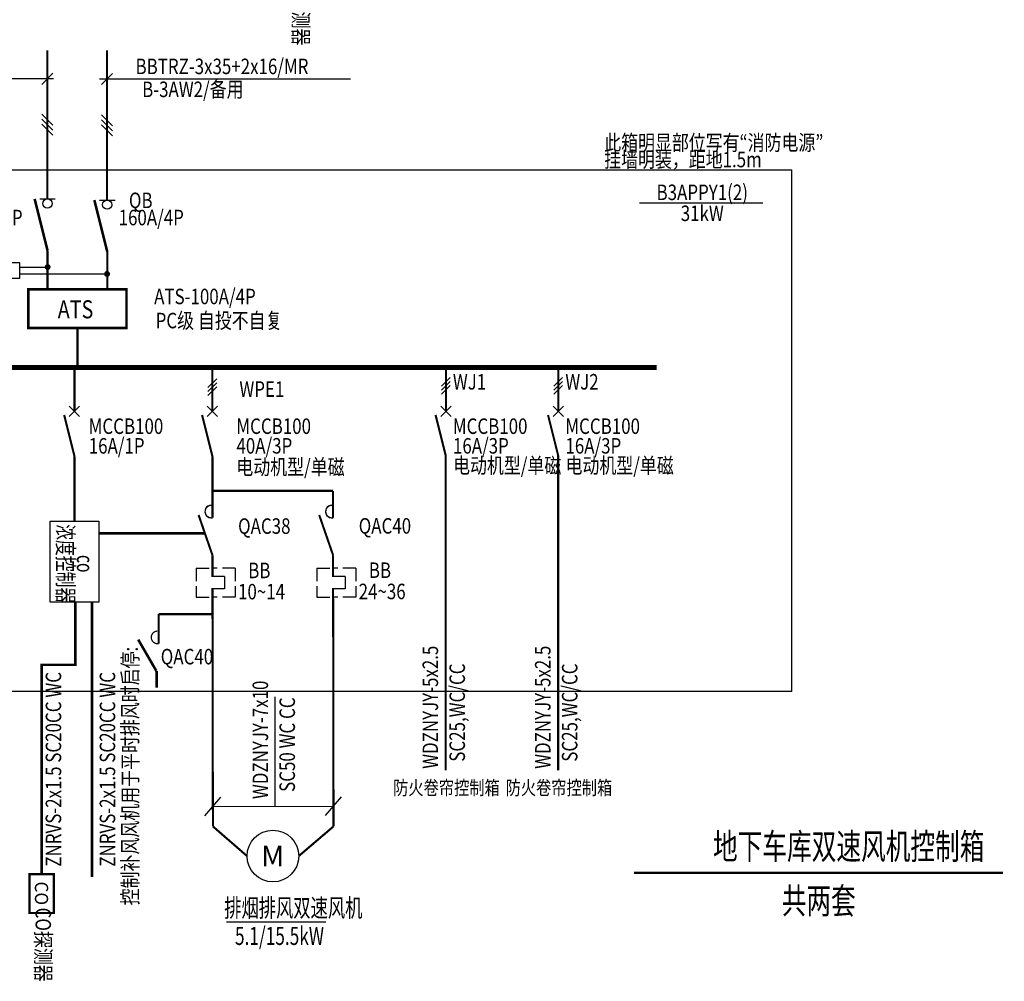
# Model space of a CAD drawing. Units: millimetres. Extents: x 2528523 to 2986470, y -1141808 to -548737.
# Drawn here: x 2951861 to 2970911, y -800672 to -782064 of the extents above; entities that cross this region are included whole.
import ezdxf
from ezdxf.enums import TextEntityAlignment as Align

# ---------------------------------------------------------------- set-up
doc = ezdxf.new("R2010")
doc.units = ezdxf.units.MM
doc.header["$LTSCALE"] = 1000
doc.header["$MEASUREMENT"] = 0
doc.linetypes.add('__DASH', pattern=[0.35, 0.25, -0.1])
doc.linetypes.add('DASH', pattern=[0.35, 0.25, -0.1])
for name, color, linetype in [('-TEXT', 2, 'Continuous'), ('E', 3, 'Continuous'), ('EQUIP', 3, 'Continuous'), ('EQUIP-照明', 3, 'Continuous'), ('SIG_TEXT', 7, 'Continuous'), ('WIRE-动力', 4, 'Continuous')]:
    doc.layers.add(name, color=color, linetype=linetype)
doc.styles.add('_HZ', font='romans.shx', dxfattribs={"bigfont": 'HZTXT.SHX'})
doc.styles.add('_HZTXT', font='TSSDENG', dxfattribs={"width": 0.7, "bigfont": 'HZTXT'})
doc.styles.add('_ROMANS', font='tssdeng.shx', dxfattribs={"width": 0.8, "bigfont": 'tssdchn.shx'})
doc.styles.add('_TCH_LABEL', font='COMPLEX', dxfattribs={"width": 0.8, "bigfont": 'HZTXT'})
doc.styles.add('DIM-FONT', font='tssdeng.shx', dxfattribs={"width": 0.8, "bigfont": 'tssdchn.shx'})
doc.styles.add('DIM_FONT', font='SIMPLEX', dxfattribs={"width": 0.7, "bigfont": 'GBCBIG'})
doc.styles.add('romand', font='tssdeng.shx', dxfattribs={"width": 0.8, "bigfont": 'tssdchn.shx'})
doc.styles.add('tssd', font='tssdeng.shx', dxfattribs={"width": 0.7, "bigfont": 'hztxt.shx'})
doc.styles.add('TZ', font='romans.shx', dxfattribs={"width": 0.8, "bigfont": 'tssdchn.shx'})

# ---------------------------------------------------------------- blocks, each defined once
blk = doc.blocks.new('消防电源电压信号传感器')
at = {"color": 3}
blk.add_lwpolyline([(0, 0), (781, 0), (781, 300), (0, 300)], close=True, dxfattribs=at)
at = {"color": 2, "style": 'TZ', "width": 0.4}
blk.add_text('JBF6183 ', height=250, dxfattribs=at).set_placement((43, 24))
blk = doc.blocks.new('$equip_U$00000219(6KJYKZZZUNZOGKT)')
at = {"const_width": 0.06}
blk.add_lwpolyline([(-0.72, 0), (0.72, 0), (0.72, 0.66), (-0.72, 0.66)], close=True, dxfattribs=at)
for p in [(0, 0.66), (-0.72, 0.33), (0.72, 0.33), (0, 0)]:
    blk.add_point(p)
at = {"color": 7, "style": '_TCH_LABEL'}
blk.add_attdef('$TEXT$', text='', height=0.36, dxfattribs=at).set_placement((-0.006, 0.325), align=Align.MIDDLE_CENTER)
at = {"color": 7, "style": '_TCH_LABEL', "flags": 1}
blk.add_attdef('A', text='', height=0.000025, dxfattribs=at).set_placement((0, 0), align=Align.MIDDLE_CENTER)

msp = doc.modelspace()

# ---------------------------------------------------------------- linework, layer by layer
at = {"layer": '-TEXT'}
for points in [[(2951864, -786850), (2952402, -786850)], [(2951864, -786984), (2953533, -786984)]]:
    msp.add_lwpolyline(points, dxfattribs=at)
at = {"color": 6}
for p, q in [((2952514, -783209, -8400), (2948397, -783209, -8400)), ((2953403, -783209, -8400), (2958261, -783209, -8400))]:
    msp.add_line(p, q, dxfattribs=at)
at = {"color": 3}
for p, q in [((2952501, -784104, -8400), (2952289, -783892, -8400)), ((2953658, -784116, -8400), (2953445, -783904, -8400)), ((2952501, -784202, -8400), (2952289, -783990, -8400)), ((2952501, -784300, -8400), (2952289, -784088, -8400)), ((2953658, -784214, -8400), (2953445, -784002, -8400)), ((2953658, -784312, -8400), (2953445, -784100, -8400)), ((2941800, -784967), (2966799, -784967)), ((2966799, -795066), (2966799, -784967)), ((2952250, -785532, -18000), (2952550, -785532, -18000)), ((2953406, -785555, -18000), (2953706, -785555, -18000)), ((2963856, -785610), (2966241, -785610)), ((2955672, -789012, 9600), (2955502, -789181, 9600)), ((2960188, -788986, 9600), (2960019, -789156, 9600)), ((2962364, -788986, 28800), (2962195, -789156, 28800)), ((2955672, -789090, 9600), (2955502, -789260, 9600)), ((2955672, -789168, 9600), (2955502, -789338, 9600)), ((2960188, -789065, 9600), (2960019, -789235, 9600)), ((2960188, -789143, 9600), (2960019, -789313, 9600)), ((2962364, -789065, 28800), (2962195, -789235, 28800)), ((2962364, -789143, 28800), (2962195, -789313, 28800)), ((2953021, -789543, 9600), (2952821, -789743, 9600)), ((2952821, -789543, 9600), (2953021, -789743, 9600)), ((2955690, -789543, 9600), (2955490, -789743, 9600)), ((2955490, -789543, 9600), (2955690, -789743, 9600)), ((2960207, -789543, 28800), (2960007, -789743, 28800)), ((2960007, -789543, 28800), (2960207, -789743, 28800)), ((2962383, -789543, 48000), (2962183, -789743, 48000)), ((2962183, -789543, 48000), (2962383, -789743, 48000)), ((2955825, -792838, 9600), (2955574, -792838, 9600)), ((2955825, -792838, 9600), (2955825, -793078, 9600)), ((2958158, -792838, 9600), (2957908, -792838, 9600)), ((2958158, -792838, 9600), (2958158, -793078, 9600)), ((2955825, -793078, 9600), (2955574, -793078, 9600)), ((2958158, -793078, 9600), (2957908, -793078, 9600)), ((2966799, -795066), (2941800, -795066))]:
    msp.add_line(p, q, dxfattribs=at)
at = {"color": 3, "linetype": 'DASH'}
for p, q in [((2955276, -792678, 9600), (2955276, -793238, 9600)), ((2955276, -792678, 9600), (2955574, -792678, 9600)), ((2956032, -792678, 9600), (2955574, -792678, 9600)), ((2956032, -792678, 9600), (2956032, -793238, 9600)), ((2957609, -792678, 9600), (2957609, -793238, 9600)), ((2957609, -792678, 9600), (2957908, -792678, 9600)), ((2958365, -792678, 9600), (2957908, -792678, 9600)), ((2958365, -792678, 9600), (2958365, -793238, 9600)), ((2955276, -793238, 9600), (2955574, -793238, 9600)), ((2956032, -793238, 9600), (2955574, -793238, 9600)), ((2957609, -793238, 9600), (2957908, -793238, 9600)), ((2958365, -793238, 9600), (2957908, -793238, 9600))]:
    msp.add_line(p, q, dxfattribs=at)
at = {"color": 2}
msp.add_line((2955865, -799523, 19200), (2957783, -799523, 19200), dxfattribs=at)
at = {"color": 3, "const_width": 50}
for points in [[(2952150, -785532), (2952400, -786532)], [(2953306, -785555), (2953556, -786555)]]:
    msp.add_lwpolyline(points, dxfattribs=at)
at = {"color": 1, "const_width": 56.7, "elevation": -48000}
for points in [[(2952374, -786850, 1), (2952430, -786850, 1)], [(2953523, -786984, 1), (2953580, -786984, 1)]]:
    msp.add_lwpolyline(points, format="xyb", close=True, dxfattribs=at)
at = {"color": 3}
for points, const_width, elevation in [([(2952922, -788793), (2952922, -789643)], 40, 19200), ([(2955589, -788793), (2955589, -789642)], 40, 19200), ([(2960107, -788793), (2960107, -789643)], 40, 19200), ([(2962283, -788793), (2962283, -789643)], 40, 38400), ([(2952721, -789713), (2952921, -790513)], 40, 19200), ([(2955390, -789713), (2955590, -790513)], 40, 19200), ([(2959907, -789713), (2960103, -790496), (2960103, -796592)], 40, 38400), ([(2962083, -789713), (2962279, -790496), (2962279, -796592)], 40, 57600), ([(2952922, -790513), (2952922, -791769)], 40, 19200), ([(2955591, -791702), (2955591, -790511)], 40, 19200), ([(2955590, -791181), (2957925, -791181)], 40, 19200), ([(2957925, -791702), (2957925, -791182)], 40, 19200), ([(2955322, -791649), (2955591, -792428)], 40, 19200), ([(2957656, -791649), (2957925, -792428)], 40, 19200), ([(2955591, -792428), (2955591, -792838)], 40, 19200), ([(2957925, -792428), (2957925, -792838)], 40, 19200), ([(2955591, -793078), (2955599, -797674)], 40, 19200), ([(2957925, -793078), (2957933, -797674)], 40, 19200), ([(2955592, -793567), (2954549, -793567)], 40, 19200), ([(2954549, -793567), (2954549, -794137)], 40, 19200), ([(2955599, -797674), (2956260, -798248)], 40, 19200), ([(2957260, -798248), (2957933, -797674)], 40, 19200), ([(2963745, -798573), (2970886, -798573)], 50, 9600)]:
    msp.add_lwpolyline(points, dxfattribs=dict(at, const_width=const_width, elevation=elevation))
at = {"color": 3, "linetype": 'Continuous', "const_width": 25, "elevation": 19200}
for points in [[(2955567, -791460, 1.070552), (2955591, -791702, 1)], [(2957901, -791460, 1.070552), (2957925, -791702, 1)], [(2954525, -793895, 1.070552), (2954549, -794137, 1)]]:
    msp.add_lwpolyline(points, format="xyb", dxfattribs=at)
at = {"color": 3}
for points, elevation in [([(2952922, -793334), (2952449, -793334), (2952449, -791769), (2953394, -791769), (2953394, -793334), (2952922, -793334)], 19200), ([(2956802, -797286), (2956802, -795170)], 9600), ([(2955444, -797470), (2955752, -797107)], 19200), ([(2957777, -797466), (2958086, -797103)], 19200), ([(2955598, -797288), (2957932, -797284)], 19200)]:
    msp.add_lwpolyline(points, dxfattribs=dict(at, elevation=elevation))
at = {"color": 3, "linetype": 'Continuous', "const_width": 50, "elevation": 19200}
for points in [[(2954504, -794665), (2954154, -794059)], [(2954512, -794665), (2954512, -794988)]]:
    msp.add_lwpolyline(points, dxfattribs=at)
at = {"color": 3}
for centre in [(2952398, -785621, -18000), (2953554, -785644, -18000)]:
    msp.add_circle(centre, 89.2, dxfattribs=at)
at = {"color": 3, "linetype": 'Continuous'}
msp.add_circle((2956760, -798248, 19200), 500, dxfattribs=at)
at = {"color": 3}
for centre in [(2955569, -791581, 9600), (2957903, -791581, 9600)]:
    msp.add_arc(centre, 124, 90, 280.047, dxfattribs=at)
at = {"layer": 'E', "color": 6, "linetype": 'Continuous'}
for p, q in [((2952502, -783102, -8400), (2952288, -783316, -8400)), ((2953659, -783107, -8400), (2953444, -783321, -8400))]:
    msp.add_line(p, q, dxfattribs=at)
at = {"layer": 'E', "color": 3, "linetype": 'Continuous', "const_width": 42.9, "elevation": -18000}
for points in [[(2952395, -782660), (2952395, -785532)], [(2953551, -782660), (2953551, -785555)]]:
    msp.add_lwpolyline(points, dxfattribs=at)
at = {"layer": 'E', "color": 3, "linetype": 'Continuous', "const_width": 42.9}
for points in [[(2952400, -786532), (2952400, -787281)], [(2953556, -786532), (2953556, -787281)], [(2952978, -788031), (2952978, -788793)]]:
    msp.add_lwpolyline(points, dxfattribs=at)
at = {"layer": 'E', "color": 3, "linetype": 'Continuous', "const_width": 50, "elevation": -48000}
msp.add_lwpolyline([(2953928, -787281), (2952028, -787281), (2952028, -788031), (2953928, -788031)], close=True, dxfattribs=at)
at = {"layer": 'EQUIP', "color": 3, "const_width": 100}
msp.add_lwpolyline([(2943005, -788793), (2964187, -788793)], dxfattribs=at)
at = {"layer": 'WIRE-动力', "color": 3, "linetype": '__DASH', "const_width": 50, "elevation": 19200}
msp.add_lwpolyline([(2953394, -792001), (2955443, -792001)], dxfattribs=at)
at = {"layer": 'WIRE-动力', "color": 3, "linetype": 'Continuous', "const_width": 50, "elevation": 19200}
for points in [[(2952936, -793334), (2952936, -794548), (2952286, -794548), (2952286, -798597)], [(2953258, -793334), (2953258, -798652)]]:
    msp.add_lwpolyline(points, dxfattribs=at)

# ---------------------------------------------------------------- block references
msp.add_blockref('消防电源电压信号传感器', (2951083, -787067))
at = {"layer": 'EQUIP-照明', "lineweight": 0}
ref = msp.add_blockref('$equip_U$00000219(6KJYKZZZUNZOGKT)', (2952051, -798973, 19200), dxfattribs=dict(at, xscale=521.7520000000001, yscale=711.4800000000001, zscale=711.4800000000001, rotation=270))
ref.add_attrib('$TEXT$', 'CO', dxfattribs={"layer": '0', "color": 4, "height": 256.1, "rotation": 270, "style": '_TCH_LABEL', "width": 0.947692}).set_placement((2952283, -798969, 19200), align=Align.MIDDLE_CENTER)

# ---------------------------------------------------------------- texts
at = {"color": 3, "width": 0.8}
for s, rotation, style, p in [('CO探测器', 270, 'DIM_FONT', (2957301, -781844, 9600)), ('控制补风风机用于平时排风时启停:', 90, '_ROMANS', (2953998, -796700, 9600)), ('CO探测器', 270, 'DIM_FONT', (2952317, -799962, 19200))]:
    msp.add_text(s, height=300, rotation=rotation, dxfattribs=dict(at, style=style)).set_placement(p, align=Align.MIDDLE_CENTER)
at = {"color": 6, "style": '_ROMANS', "width": 0.8}
for s, p in [('BBTRZ-3x35+2x16/MR', (2954102, -783118, -8400)), ('B-3AW2/备用', (2954230, -783562, -8400))]:
    msp.add_text(s, height=300, dxfattribs=at).set_placement(p)
at = {"color": 3, "style": '_ROMANS', "width": 0.8}
for s, p in [('此箱明显部位写有“消防电源”', (2963170, -784593, 12000)), ('挂墙明装，距地1.5m', (2963169, -784920)), ('QB', (2953974, -785710, 14338)), ('160A/4P', (2950656, -786043, 14400)), ('160A/4P', (2953776, -786043, 14400)), (' ATS-100A/4P', (2954389, -787570)), ('PC级 自投不自复', (2954491, -788036)), ('WJ1', (2960242, -789221, 28800)), ('WJ2', (2962418, -789221, 48000)), ('WPE1', (2956112, -789362, 9600)), ('MCCB100', (2953195, -790080, 28800)), ('MCCB100', (2956053, -790080, 28800)), ('MCCB100', (2960242, -790080, 28800)), ('MCCB100', (2962418, -790080, 48000)), ('16A/1P', (2953197, -790460, 28800)), ('40A/3P', (2956055, -790460, 28800)), ('16A/3P', (2960244, -790460, 28800)), ('16A/3P', (2962420, -790460, 48000)), ('电动机型/单磁', (2956053, -790868, 28800)), ('电动机型/单磁', (2960246, -790840, 28800)), ('电动机型/单磁', (2962422, -790840, 48000)), ('QAC38', (2956086, -792013, -28800)), ('QAC40', (2958420, -792009, -28800)), ('BB', (2956282, -792871, -28800)), ('BB', (2958616, -792867, -28800)), ('10~14', (2956086, -793282, -28800)), ('24~36', (2958420, -793278, -28800)), ('QAC40', (2954590, -794539, 9600))]:
    msp.add_text(s, height=300, dxfattribs=at).set_placement(p)
for s, p in [('B3APPY1(2)', (2965067, -785405)), ('31kW', (2965067, -785811))]:
    msp.add_text(s, height=300, dxfattribs=at).set_placement(p, align=Align.MIDDLE_CENTER)
at = {"color": 2, "linetype": 'ByBlock', "style": 'tssd', "width": 0.7}
for s, p in [('浓度控制器', (2952707, -792591, -9600)), ('co', (2953087, -792591, -9600))]:
    msp.add_text(s, height=320, rotation=270, dxfattribs=at).set_placement(p, align=Align.MIDDLE)
at = {"color": 3, "style": '_ROMANS', "width": 0.8}
for s, p in [('WDZNYJY-5x2.5', (2959955, -796560, 48000)), ('WDZNYJY-5x2.5', (2962131, -796560, 67200)), ('SC25,WC/CC', (2960476, -796422, 48000)), ('SC25,WC/CC', (2962652, -796422, 67200)), ('ZNRVS-2x1.5 SC20CC WC', (2952664, -798453, 19200)), ('ZNRVS-2x1.5 SC20CC WC', (2953709, -798453, 19200)), ('WDZNYJY-7x10', (2956667, -797145, 9600)), ('SC50 WC CC', (2957187, -797006, 9600))]:
    msp.add_text(s, height=300, rotation=90, dxfattribs=at).set_placement(p)
at = {"color": 2, "style": '_HZ'}
msp.add_text('M', height=400, dxfattribs=at).set_placement((2956534, -798449, 19200))
at = {"color": 2, "style": 'romand', "width": 0.7}
for s, p in [('排烟排风双速风机', (2955818, -799425, 19200)), ('5.1/15.5kW', (2956026, -799968, 19200))]:
    msp.add_text(s, height=350, dxfattribs=at).set_placement(p)
at = {"layer": 'E', "color": 3, "linetype": 'Continuous'}
for s, height, style, width, p in [('ATS', 350, 'DIM_FONT', 0.8, (2952597, -787843)), ('地下车库双速风机控制箱', 500, '_HZTXT', 0.7, (2965274, -798311, 21553)), ('共两套', 500, '_HZTXT', 0.7, (2966604, -799362, -50353))]:
    msp.add_text(s, height=height, dxfattribs=dict(at, style=style, width=width)).set_placement(p)
at = {"layer": 'SIG_TEXT', "color": 3, "style": 'DIM-FONT', "width": 0.8}
for p in [(2960118, -797062, 38400), (2962294, -797062, 57600)]:
    msp.add_text('防火卷帘控制箱', height=270, dxfattribs=at).set_placement(p, align=Align.CENTER)

doc.saveas('drawing.dxf')
